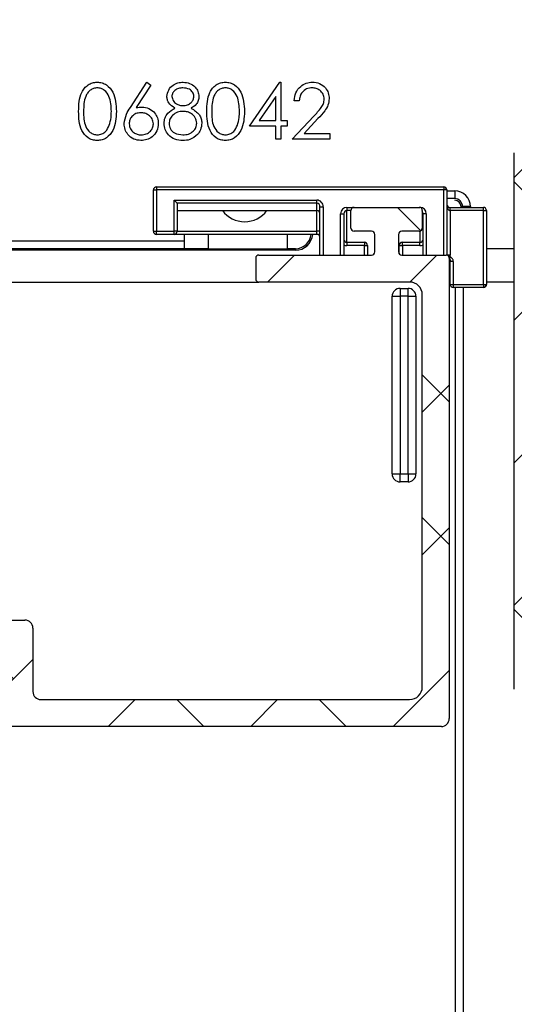
# Model space of a CAD drawing. Units: millimetres. Extents: x 4055 to 8095, y -1550 to -290.
# Drawn here: x 7527 to 7558, y -797 to -735 of the extents above; entities that cross this region are included whole.
import ezdxf

# ---------------------------------------------------------------- set-up
doc = ezdxf.new("R2010")
doc.units = ezdxf.units.MM
doc.layers.add('A_0_200', color=7, linetype='Continuous', lineweight=15)
doc.layers.add('FORMAT', color=7, linetype='Continuous')
pattern_1 = [(45, (-268.224, -2069.493), (-4.490128, 4.490128), []), (135, (-268.224, -2069.493), (-13.470384, 4.490128), [15.875, -9.525])]

# ---------------------------------------------------------------- blocks, each defined once
blk = doc.blocks.new('coolscreen 110 x 143 plus')
at = {"layer": 'FORMAT', "linetype": 'Continuous', "lineweight": 18, "ltscale": 8}
h = blk.add_hatch(dxfattribs=at)
h.set_pattern_fill('ANSI38', color=256, scale=2, style=0)
h.set_pattern_definition(pattern_1)
edge = h.paths.add_edge_path(flags=0)
edge.add_line((0, -114.5), (0, -29.5))
edge.add_arc((-0.5, -29.5), 0.5, 0, 90)
edge.add_line((-0.5, -29), (-1.5, -29))
edge.add_line((-1.5, -29), (-1.5, -25.958))
edge.add_arc((-2, -25.958), 0.5, 0, 85.00948)
edge.add_line((-1.957, -25.46), (-2.683, -25.397))
edge.add_arc((-2.726, -25.895), 0.5, 85.00948, 150)
edge.add_line((-3.159, -25.645), (-3.351, -25.976))
edge.add_arc((-3.784, -25.726), 0.5, 205.0617, 330, ccw=False)
edge.add_arc((-45, -45), 45, 25.0617, 42.58589)
edge.add_arc((-11.5, -14.21), 0.5, 180, 222.58589, ccw=False)
edge.add_line((-12, -14.21), (-12, -7.2))
edge.add_arc((-11.5, -7.2), 0.5, 90, 180, ccw=False)
edge.add_line((-11.5, -6.7), (-9, -6.7))
edge.add_arc((-9, -6.2), 0.5, 270, 360)
edge.add_line((-8.5, -6.2), (-8.5, -2.2))
edge.add_arc((-8, -2.2), 0.5, 90, 180, ccw=False)
edge.add_line((-8, -1.7), (-6.251, -1.7))
edge.add_arc((-6.251, -2.2), 0.5, 30, 90, ccw=False)
edge.add_line((-5.818, -1.95), (-3.159, -6.555))
edge.add_arc((-2.726, -6.305), 0.5, 210, 274.99052)
edge.add_line((-2.683, -6.803), (-1.957, -6.74))
edge.add_arc((-2, -6.242), 0.5, 274.99052, 360)
edge.add_line((-1.5, -6.242), (-1.5, -3.2))
edge.add_line((-1.5, -3.2), (-0.5, -3.2))
edge.add_arc((-0.5, -2.7), 0.5, 270, 360)
edge.add_line((0, -2.7), (0, -0.5))
edge.add_arc((-0.5, -0.5), 0.5, 0, 90)
edge.add_line((-0.5, 0), (-109.5, 0))
edge.add_arc((-109.5, -0.5), 0.5, 90, 180)
edge.add_line((-110, -0.5), (-110, -5))
edge.add_arc((-108.6, -5), 1.4, 180, 423.4609)
edge.add_arc((-107.55, -2.898), 0.95, 63.4609, 243.4609, ccw=False)
edge.add_arc((-108.6, -5), 3.3, -45, 63.4609, ccw=False)
edge.add_arc((-105.736, -7.864), 0.75, 135, 315)
edge.add_arc((-108.6, -5), 4.8, 315, 335.47474)
edge.add_arc((-103.778, -7.2), 0.5, 90, 155.47474, ccw=False)
edge.add_line((-103.778, -6.7), (-101.95, -6.7))
edge.add_arc((-101.95, -7.2), 0.5, 0, 90, ccw=False)
edge.add_line((-101.45, -7.2), (-101.45, -10.205))
edge.add_arc((-100.948, -10.205), 0.502, 180, 326.53647)
edge.add_line((-100.528, -10.482), (-100.058, -9.77))
edge.add_arc((-100.199, -9.629), 0.2, 314.95363, 420)
edge.add_line((-100.099, -9.456), (-100.15, -9.426))
edge.add_arc((-100.05, -9.253), 0.2, 180, 240, ccw=False)
edge.add_line((-100.25, -9.253), (-100.25, -5.7))
edge.add_arc((-100.75, -5.7), 0.5, 0, 90)
edge.add_line((-100.75, -5.2), (-103.25, -5.2))
edge.add_arc((-103.25, -4.7), 0.5, 180, 270, ccw=False)
edge.add_line((-103.75, -4.7), (-103.75, -2.2))
edge.add_arc((-103.25, -2.2), 0.5, 90, 180, ccw=False)
edge.add_line((-103.25, -1.7), (-99.405, -1.7))
edge.add_arc((-99.405, -2.2), 0.5, 30, 90, ccw=False)
edge.add_line((-98.972, -1.95), (-98.394, -2.95))
edge.add_arc((-97.961, -2.7), 0.5, 210, 270)
edge.add_line((-97.961, -3.2), (-94.539, -3.2))
edge.add_arc((-94.539, -2.7), 0.5, 270, 330)
edge.add_line((-94.106, -2.95), (-93.528, -1.95))
edge.add_arc((-93.095, -2.2), 0.5, 90, 150, ccw=False)
edge.add_line((-93.095, -1.7), (-89.25, -1.7))
edge.add_arc((-89.25, -2.2), 0.5, 0, 90, ccw=False)
edge.add_line((-88.75, -2.2), (-88.75, -4.7))
edge.add_arc((-89.25, -4.7), 0.5, 270, 360, ccw=False)
edge.add_line((-89.25, -5.2), (-91.75, -5.2))
edge.add_arc((-91.75, -5.7), 0.5, 90, 180)
edge.add_line((-92.25, -5.7), (-92.25, -6.2))
edge.add_arc((-91.75, -6.2), 0.5, 180, 270)
edge.add_line((-91.75, -6.7), (-87.75, -6.7))
edge.add_arc((-87.75, -6.2), 0.5, 270, 360)
edge.add_line((-87.25, -6.2), (-87.25, -2.2))
edge.add_arc((-86.75, -2.2), 0.5, 90, 180, ccw=False)
edge.add_line((-86.75, -1.7), (-27, -1.7))
edge.add_arc((-27, -2.2), 0.5, 0, 90, ccw=False)
edge.add_line((-26.5, -2.2), (-26.5, -6.2))
edge.add_arc((-26, -6.2), 0.5, 180, 270)
edge.add_line((-26, -6.7), (-22, -6.7))
edge.add_arc((-22, -6.2), 0.5, 270, 360)
edge.add_line((-21.5, -6.2), (-21.5, -5.7))
edge.add_arc((-22, -5.7), 0.5, 0, 90)
edge.add_line((-22, -5.2), (-24.5, -5.2))
edge.add_arc((-24.5, -4.7), 0.5, 180, 270, ccw=False)
edge.add_line((-25, -4.7), (-25, -2.2))
edge.add_arc((-24.5, -2.2), 0.5, 90, 180, ccw=False)
edge.add_line((-24.5, -1.7), (-20.655, -1.7))
edge.add_arc((-20.655, -2.2), 0.5, 30, 90, ccw=False)
edge.add_line((-20.222, -1.95), (-19.644, -2.95))
edge.add_arc((-19.211, -2.7), 0.5, 210, 270)
edge.add_line((-19.211, -3.2), (-15.789, -3.2))
edge.add_arc((-15.789, -2.7), 0.5, 270, 330)
edge.add_line((-15.356, -2.95), (-14.778, -1.95))
edge.add_arc((-14.345, -2.2), 0.5, 90, 150, ccw=False)
edge.add_line((-14.345, -1.7), (-10.5, -1.7))
edge.add_arc((-10.5, -2.2), 0.5, 0, 90, ccw=False)
edge.add_line((-10, -2.2), (-10, -4.7))
edge.add_arc((-10.5, -4.7), 0.5, 270, 360, ccw=False)
edge.add_line((-10.5, -5.2), (-13, -5.2))
edge.add_arc((-13, -5.7), 0.5, 90, 180)
edge.add_line((-13.5, -5.7), (-13.5, -14.801))
edge.add_arc((-13, -14.801), 0.5, 180, 223.34176)
edge.add_arc((-45, -45), 43.5, 19.93227, 43.34176, ccw=False)
edge.add_arc((-3.636, -30), 0.5, 199.93227, 270)
edge.add_line((-3.636, -30.5), (-2.2, -30.5))
edge.add_arc((-2.2, -31), 0.5, 0, 90, ccw=False)
edge.add_line((-1.7, -31), (-1.7, -83.2))
edge.add_line((-1.7, -83.2), (-2.45, -83.2))
edge.add_arc((-2.45, -85.25), 2.05, 90, 145)
edge.add_line((-4.129, -84.074), (-4.998, -85.315))
edge.add_arc((-4.507, -85.659), 0.6, 145, 325)
edge.add_line((-4.015, -86.003), (-3.146, -84.762))
edge.add_arc((-2.45, -85.25), 0.85, 90, 145, ccw=False)
edge.add_line((-2.45, -84.4), (-1.7, -84.4))
edge.add_line((-1.7, -84.4), (-1.7, -91.75))
edge.add_arc((-2.2, -91.75), 0.5, 270, 360, ccw=False)
edge.add_line((-2.2, -92.25), (-6.2, -92.25))
edge.add_arc((-6.2, -92.75), 0.5, 90, 180)
edge.add_line((-6.7, -92.75), (-6.7, -96.75))
edge.add_arc((-6.2, -96.75), 0.5, 180, 270)
edge.add_line((-6.2, -97.25), (-5.7, -97.25))
edge.add_arc((-5.7, -96.75), 0.5, 270, 360)
edge.add_line((-5.2, -96.75), (-5.2, -94.25))
edge.add_arc((-4.7, -94.25), 0.5, 90, 180, ccw=False)
edge.add_line((-4.7, -93.75), (-2.2, -93.75))
edge.add_arc((-2.2, -94.25), 0.5, 0, 90, ccw=False)
edge.add_line((-1.7, -94.25), (-1.7, -98.095))
edge.add_arc((-2.2, -98.095), 0.5, 300, 360, ccw=False)
edge.add_line((-1.95, -98.528), (-2.95, -99.106))
edge.add_arc((-2.7, -99.539), 0.5, 120, 180)
edge.add_line((-3.2, -99.539), (-3.2, -102.961))
edge.add_arc((-2.7, -102.961), 0.5, 180, 240)
edge.add_line((-2.95, -103.394), (-1.95, -103.972))
edge.add_arc((-2.2, -104.405), 0.5, 0, 60, ccw=False)
edge.add_line((-1.7, -104.405), (-1.7, -108.25))
edge.add_arc((-2.2, -108.25), 0.5, 270, 360, ccw=False)
edge.add_line((-2.2, -108.75), (-4.7, -108.75))
edge.add_arc((-4.7, -108.25), 0.5, 180, 270, ccw=False)
edge.add_line((-5.2, -108.25), (-5.2, -105.75))
edge.add_arc((-5.7, -105.75), 0.5, 0, 90)
edge.add_line((-5.7, -105.25), (-6.2, -105.25))
edge.add_arc((-6.2, -105.75), 0.5, 90, 180)
edge.add_line((-6.7, -105.75), (-6.7, -109.75))
edge.add_arc((-6.2, -109.75), 0.5, 180, 270)
edge.add_line((-6.2, -110.25), (-2.2, -110.25))
edge.add_arc((-2.2, -110.75), 0.5, 0, 90, ccw=False)
edge.add_line((-1.7, -110.75), (-1.7, -115))
edge.add_line((-1.7, -115), (-0.5, -115))
edge.add_arc((-0.5, -114.5), 0.5, 270, 360)
h = blk.add_hatch(dxfattribs=at)
h.set_pattern_fill('ANSI38', color=256, scale=2, style=0)
h.set_pattern_definition(pattern_1)
edge = h.paths.add_edge_path(flags=0)
edge.add_line((-42, -141.3), (-65.25, -141.3))
edge.add_arc((-65.25, -140.8), 0.5, 180, 270, ccw=False)
edge.add_line((-65.75, -140.8), (-65.75, -136.8))
edge.add_arc((-66.25, -136.8), 0.5, 0, 90)
edge.add_line((-66.25, -136.3), (-70.25, -136.3))
edge.add_arc((-70.25, -136.8), 0.5, 90, 180)
edge.add_line((-70.75, -136.8), (-70.75, -137.3))
edge.add_arc((-70.25, -137.3), 0.5, 180, 270)
edge.add_line((-70.25, -137.8), (-67.75, -137.8))
edge.add_arc((-67.75, -138.3), 0.5, 0, 90, ccw=False)
edge.add_line((-67.25, -138.3), (-67.25, -140.8))
edge.add_arc((-67.75, -140.8), 0.5, 270, 360, ccw=False)
edge.add_line((-67.75, -141.3), (-71.595, -141.3))
edge.add_arc((-71.595, -140.8), 0.5, 210, 270, ccw=False)
edge.add_line((-72.028, -141.05), (-72.606, -140.05))
edge.add_arc((-73.039, -140.3), 0.5, 30, 90)
edge.add_line((-73.039, -139.8), (-76.461, -139.8))
edge.add_arc((-76.461, -140.3), 0.5, 90, 150)
edge.add_line((-76.894, -140.05), (-77.472, -141.05))
edge.add_arc((-77.905, -140.8), 0.5, 270, 330, ccw=False)
edge.add_line((-77.905, -141.3), (-81.75, -141.3))
edge.add_arc((-81.75, -140.8), 0.5, 180, 270, ccw=False)
edge.add_line((-82.25, -140.8), (-82.25, -138.3))
edge.add_arc((-81.75, -138.3), 0.5, 90, 180, ccw=False)
edge.add_line((-81.75, -137.8), (-79.25, -137.8))
edge.add_arc((-79.25, -137.3), 0.5, 270, 360)
edge.add_line((-78.75, -137.3), (-78.75, -136.8))
edge.add_arc((-79.25, -136.8), 0.5, 0, 90)
edge.add_line((-79.25, -136.3), (-83.25, -136.3))
edge.add_arc((-83.25, -136.8), 0.5, 90, 180)
edge.add_line((-83.75, -136.8), (-83.75, -140.8))
edge.add_arc((-84.25, -140.8), 0.5, 270, 360, ccw=False)
edge.add_line((-84.25, -141.3), (-107.5, -141.3))
edge.add_arc((-107.5, -140.5), 0.8, 180, 270, ccw=False)
edge.add_line((-108.3, -140.5), (-108.3, -16.88))
edge.add_arc((-107.9, -16.88), 0.4, 90, 180, ccw=False)
edge.add_line((-107.9, -16.48), (-107.727, -16.48))
edge.add_arc((-107.727, -16.98), 0.5, 60, 90, ccw=False)
edge.add_line((-107.477, -16.547), (-106.945, -16.854))
edge.add_arc((-106.845, -16.681), 0.2, 240, 270)
edge.add_arc((-108.6, -5), 12.01, 278.40208, 339.03322)
edge.add_arc((-97.681, -9.25), 0.3, 350.92198, 416.54)
edge.add_line((-97.516, -9), (-98.037, -8.655))
edge.add_arc((-98.313, -9.072), 0.5, 56.54, 101.54)
edge.add_line((-98.413, -8.583), (-99.21, -8.745))
edge.add_arc((-99.11, -9.235), 0.5, 101.54, 236.54)
edge.add_arc((-99.496, -9.819), 0.2, -22.3283, 56.54, ccw=False)
edge.add_arc((-108.6, -5), 10.5, 271.63725, 332.2117, ccw=False)
edge.add_line((-108.3, -15.496), (-108.3, -8.262))
edge.add_arc((-108.1, -8.262), 0.2, 98.71474, 180, ccw=False)
edge.add_arc((-108.6, -5), 3.1, 278.71474, 360)
edge.add_arc((-108.5, -5), 3, 0, 59.61987)
edge.add_arc((-107.339, -3.019), 0.704, 59.61987, 236.38013)
edge.add_arc((-108.7, -5), 1.7, 0, 55.1406, ccw=False)
edge.add_arc((-108.6, -5), 1.6, 244.62307, 360, ccw=False)
edge.add_arc((-109.5, -6.897), 0.5, 64.62307, 180)
edge.add_line((-110, -6.897), (-110, -142.5))
edge.add_arc((-109.5, -142.5), 0.5, 180, 270)
edge.add_line((-109.5, -143), (-40, -143))
edge.add_arc((-40, -142.5), 0.5, 270, 360)
edge.add_line((-39.5, -142.5), (-39.5, -113.5))
edge.add_arc((-39.7, -113.5), 0.2, 0, 90)
edge.add_line((-39.7, -113.3), (-42.5, -113.3))
edge.add_arc((-42.5, -113.1), 0.2, 180, 270, ccw=False)
edge.add_line((-42.7, -113.1), (-42.7, -112))
edge.add_arc((-42.5, -112), 0.2, 90, 180, ccw=False)
edge.add_line((-42.5, -111.8), (-41.4, -111.8))
edge.add_arc((-41.4, -111.6), 0.2, 270, 360)
edge.add_line((-41.2, -111.6), (-41.2, -110.5))
edge.add_arc((-41.4, -110.5), 0.2, 0, 90)
edge.add_line((-41.4, -110.3), (-45.5, -110.3))
edge.add_arc((-45.5, -110.5), 0.2, 90, 180)
edge.add_line((-45.7, -110.5), (-45.7, -111.6))
edge.add_arc((-45.5, -111.6), 0.2, 180, 270)
edge.add_line((-45.5, -111.8), (-44.4, -111.8))
edge.add_arc((-44.4, -112), 0.2, 0, 90, ccw=False)
edge.add_line((-44.2, -112), (-44.2, -113.1))
edge.add_arc((-44.4, -113.1), 0.2, 270, 360, ccw=False)
edge.add_line((-44.4, -113.3), (-51.5, -113.3))
edge.add_arc((-51.5, -113.5), 0.2, 90, 180)
edge.add_line((-51.7, -113.5), (-51.7, -114.8))
edge.add_arc((-51.5, -114.8), 0.2, 180, 270)
edge.add_line((-51.5, -115), (-42, -115))
edge.add_arc((-42, -115.8), 0.8, 0, 90, ccw=False)
edge.add_line((-41.2, -115.8), (-41.2, -140.5))
edge.add_arc((-42, -140.5), 0.8, 270, 360, ccw=False)
h = blk.add_hatch(dxfattribs=at)
h.set_pattern_fill('ANSI38', color=256, scale=2, style=0)
h.set_pattern_definition(pattern_1)
edge = h.paths.add_edge_path(flags=0)
edge.add_arc((-24.3, -139.757), 0.3, 0, 90)
edge.add_line((-24.3, -139.457), (-25.35, -139.457))
edge.add_arc((-25.35, -139.157), 0.3, 180, 270, ccw=False)
edge.add_line((-25.65, -139.157), (-25.65, -137.757))
edge.add_arc((-25.35, -137.757), 0.3, 90, 180, ccw=False)
edge.add_line((-25.35, -137.457), (-19.45, -137.457))
edge.add_arc((-19.45, -137.757), 0.3, 0, 90, ccw=False)
edge.add_line((-19.15, -137.757), (-19.15, -139.157))
edge.add_arc((-19.45, -139.157), 0.3, 270, 360, ccw=False)
edge.add_line((-19.45, -139.457), (-20.5, -139.457))
edge.add_arc((-20.5, -139.757), 0.3, 90, 180)
edge.add_line((-20.8, -139.757), (-20.8, -140.657))
edge.add_arc((-20.5, -140.657), 0.3, 180, 270)
edge.add_line((-20.5, -140.957), (-9.7, -140.957))
edge.add_arc((-9.7, -140.657), 0.3, 270, 360)
edge.add_line((-9.4, -140.657), (-9.4, -106.867))
edge.add_arc((-9.7, -106.867), 0.3, 360, 435)
edge.add_line((-9.622, -106.577), (-19.038, -104.054))
edge.add_arc((-19.115, -104.344), 0.3, 75, 177.7186)
edge.add_line((-19.415, -104.332), (-19.895, -116.381))
edge.add_arc((-19.595, -116.393), 0.3, 177.7186, 222.4299)
edge.add_arc((-22.4, -118.957), 3.5, -222.4299, 42.4299, ccw=False)
edge.add_arc((-25.205, -116.393), 0.3, 317.5701, 362.2814)
edge.add_line((-24.905, -116.381), (-25.385, -104.332))
edge.add_arc((-25.685, -104.344), 0.3, 2.2814, 105)
edge.add_line((-25.762, -104.054), (-35.178, -106.577))
edge.add_arc((-35.1, -106.867), 0.3, 105, 180)
edge.add_line((-35.4, -106.867), (-35.4, -140.657))
edge.add_arc((-35.1, -140.657), 0.3, 180, 270)
edge.add_line((-35.1, -140.957), (-24.3, -140.957))
edge.add_arc((-24.3, -140.657), 0.3, 270, 360)
edge.add_line((-24, -140.657), (-24, -139.757))
edge = h.paths.add_edge_path(flags=0)
edge.add_arc((-26.85, -136.257), 0.3, 90, 180)
edge.add_line((-27.15, -136.257), (-27.15, -139.157))
edge.add_arc((-27.45, -139.157), 0.3, 270, 360, ccw=False)
edge.add_line((-27.45, -139.457), (-33.6, -139.457))
edge.add_arc((-33.6, -139.157), 0.3, 180, 270, ccw=False)
edge.add_line((-33.9, -139.157), (-33.9, -108.018))
edge.add_arc((-33.6, -108.018), 0.3, 105, 180, ccw=False)
edge.add_line((-33.678, -107.728), (-27.187, -105.989))
edge.add_arc((-27.109, -106.279), 0.3, 2.2814, 105, ccw=False)
edge.add_line((-26.809, -106.267), (-26.426, -115.883))
edge.add_arc((-26.726, -115.895), 0.3, -35.29422, 2.2814, ccw=False)
edge.add_arc((-22.4, -118.957), 5, 144.70578, 161.80513)
edge.add_line((-27.15, -117.396), (-27.15, -120.518))
edge.add_arc((-22.4, -118.957), 5, 198.19487, 258.57335)
edge.add_arc((-23.45, -124.152), 0.3, 0, 78.57335, ccw=False)
edge.add_line((-23.15, -124.152), (-23.15, -125.829))
edge.add_arc((-23.45, -125.829), 0.3, 288.553, 360, ccw=False)
edge.add_arc((-22.4, -128.957), 3, 108.553, 251.447)
edge.add_arc((-23.45, -132.086), 0.3, 0, 71.447, ccw=False)
edge.add_line((-23.15, -132.086), (-23.15, -135.657))
edge.add_arc((-23.45, -135.657), 0.3, 270, 360, ccw=False)
edge.add_line((-23.45, -135.957), (-26.85, -135.957))
edge = h.paths.add_edge_path(flags=0)
edge.add_arc((-17.95, -136.257), 0.3, 0, 90)
edge.add_line((-17.95, -135.957), (-21.35, -135.957))
edge.add_arc((-21.35, -135.657), 0.3, 180, 270, ccw=False)
edge.add_line((-21.65, -135.657), (-21.65, -132.086))
edge.add_arc((-21.35, -132.086), 0.3, 108.553, 180, ccw=False)
edge.add_arc((-22.4, -128.957), 3, 288.553, 323.35201)
edge.add_arc((-20.234, -130.569), 0.3, 323.35201, 420)
edge.add_line((-20.084, -130.309), (-21.05, -129.751))
edge.add_arc((-21.198, -130.229), 0.5, 72.87806, 215.18524)
edge.add_arc((-22.4, -128.957), 1.75, 243.02797, 296.97203, ccw=False)
edge.add_arc((-23.602, -130.229), 0.5, 324.81476, 488.38834)
edge.add_arc((-22.4, -128.957), 1.75, 149.82487, 210.17513, ccw=False)
edge.add_arc((-23.602, -127.686), 0.5, 231.61166, 395.18524)
edge.add_arc((-22.4, -128.957), 1.75, 63.02797, 116.97203, ccw=False)
edge.add_arc((-21.198, -127.686), 0.5, 144.81476, 300)
edge.add_line((-20.948, -128.119), (-20.076, -127.615))
edge.add_arc((-20.226, -127.356), 0.3, 300, 396.37937)
edge.add_arc((-22.4, -128.957), 3, 36.37937, 71.447)
edge.add_arc((-21.35, -125.829), 0.3, 180, 251.447, ccw=False)
edge.add_line((-21.65, -125.829), (-21.65, -124.152))
edge.add_arc((-21.35, -124.152), 0.3, 101.42665, 180, ccw=False)
edge.add_arc((-22.4, -118.957), 5, 281.42665, 341.80513)
edge.add_line((-17.65, -120.518), (-17.65, -117.396))
edge.add_arc((-22.4, -118.957), 5, 18.19487, 35.29422)
edge.add_arc((-18.074, -115.895), 0.3, 177.7186, 215.29422, ccw=False)
edge.add_line((-18.374, -115.883), (-17.991, -106.267))
edge.add_arc((-17.691, -106.279), 0.3, 75, 177.7186, ccw=False)
edge.add_line((-17.613, -105.989), (-11.122, -107.728))
edge.add_arc((-11.2, -108.018), 0.3, 0, 75, ccw=False)
edge.add_line((-10.9, -108.018), (-10.9, -139.157))
edge.add_arc((-11.2, -139.157), 0.3, 270, 360, ccw=False)
edge.add_line((-11.2, -139.457), (-17.35, -139.457))
edge.add_arc((-17.35, -139.157), 0.3, 180, 270, ccw=False)
edge.add_line((-17.65, -139.157), (-17.65, -136.257))
at = {"color": 7, "linetype": 'Continuous', "lineweight": 25, "ltscale": 8}
for p, q in [((-59.602, -104.007), (-58.558, -102.41)), ((-58.316, -102.6), (-59.241, -104.014)), ((-58.558, -102.41), (-58.316, -102.6)), ((-52.096, -105.192), (-50.186, -102.41)), ((-50.186, -102.41), (-50.122, -102.41)), ((-50.122, -102.41), (-50.122, -104.833)), ((-50.436, -103.313), (-51.479, -104.833)), ((-50.436, -104.833), (-50.436, -103.313)), ((-48.955, -103.577), (-49.269, -103.577)), ((-49.404, -106), (-48.046, -104.551)), ((-47.779, -104.706), (-48.654, -105.641)), ((-50.436, -105.192), (-52.096, -105.192)), ((-51.479, -104.833), (-50.436, -104.833)), ((-50.436, -106), (-50.436, -105.192)), ((-50.122, -104.833), (-49.718, -104.833)), ((-50.122, -105.192), (-50.122, -106)), ((-49.718, -105.192), (-50.122, -105.192)), ((-49.718, -104.833), (-49.718, -105.192)), ((-50.122, -106), (-50.436, -106)), ((-47.026, -106), (-49.404, -106)), ((-48.654, -105.641), (-47.026, -105.641)), ((-47.026, -105.641), (-47.026, -106)), ((-35.4, -140.657), (-35.4, -106.867)), ((-57.95, -109), (-39.85, -109)), ((-57.95, -109), (-57.95, -109.2)), ((-39.85, -109), (-39.85, -109.2)), ((-58.15, -111.8), (-58.15, -109.2)), ((-58.15, -109.2), (-57.95, -109.2)), ((-39.85, -109.2), (-57.95, -109.2)), ((-57.95, -109.2), (-57.95, -111.8)), ((-39.85, -113.3), (-39.85, -109.2)), ((-39.65, -109.2), (-39.85, -109.2)), ((-39.67, -109.26), (-39.16, -109.26)), ((-39.65, -109.2), (-39.65, -113.3)), ((-39.16, -109.75), (-39.65, -109.75)), ((-56.85, -111.8), (-56.85, -109.847)), ((-56.657, -110.04), (-56.85, -109.847)), ((-56.85, -109.847), (-47.85, -109.847)), ((-47.85, -110.04), (-56.657, -110.04)), ((-56.65, -110.054), (-56.65, -111.8)), ((-47.85, -110.04), (-47.85, -109.847)), ((-47.85, -110.5), (-47.85, -110.04)), ((-47.65, -113.3), (-47.65, -110.261)), ((-47.65, -110.261), (-47.45, -110.261)), ((-47.45, -110.261), (-47.45, -113.3)), ((-45.95, -110.3), (-45.95, -110.5)), ((-45.95, -110.3), (-45.5, -110.3)), ((-45.5, -110.3), (-41.4, -110.3)), ((-41.4, -110.3), (-41.35, -110.3)), ((-41.35, -110.3), (-41.35, -110.306)), ((-39.45, -110.5), (-39.45, -110.3)), ((-39.45, -110.3), (-37.35, -110.3)), ((-38.66, -110.25), (-38.76, -110.25)), ((-38.76, -110.3), (-38.76, -110.25)), ((-38.17, -110.25), (-38.66, -110.25)), ((-38.66, -110.3), (-38.66, -110.25)), ((-38.17, -110.25), (-38.17, -110.3)), ((-37.35, -110.5), (-37.35, -110.3)), ((-56.65, -110.5), (-47.85, -110.5)), ((-47.85, -111.8), (-47.85, -110.5)), ((-46.35, -110.7), (-46.15, -110.7)), ((-46.35, -113.3), (-46.35, -110.7)), ((-46.15, -110.7), (-46.15, -113.3)), ((-45.95, -112.5), (-45.95, -110.5)), ((-45.7, -110.5), (-45.95, -110.5)), ((-45.7, -111.6), (-45.7, -110.5)), ((-41.2, -110.5), (-41.2, -111.6)), ((-41.15, -113.3), (-41.15, -110.7)), ((-40.95, -110.7), (-41.15, -110.7)), ((-40.95, -110.7), (-40.95, -113.3)), ((-39.45, -110.5), (-39.45, -113.3)), ((-37.35, -110.5), (-39.45, -110.5)), ((-37.35, -115.15), (-37.35, -110.5)), ((-37.35, -110.5), (-37.15, -110.5)), ((-37.15, -110.5), (-37.15, -115.15)), ((-58.15, -111.8), (-57.95, -111.8)), ((-57.95, -112), (-57.95, -111.8)), ((-57.95, -111.8), (-56.85, -111.8)), ((-56.85, -112), (-57.95, -112)), ((-56.85, -112), (-56.85, -111.8)), ((-56.65, -111.8), (-56.85, -111.8)), ((-47.85, -112), (-56.85, -112)), ((-56.65, -111.8), (-47.85, -111.8)), ((-56.2, -112.9), (-56.2, -112)), ((-54.7, -112), (-54.7, -112.9)), ((-49.7, -112.9), (-49.7, -112)), ((-47.65, -111.8), (-47.85, -111.8)), ((-47.85, -112), (-47.85, -111.8)), ((-44.4, -111.8), (-45.5, -111.8)), ((-44.2, -113.1), (-44.2, -112)), ((-42.7, -112), (-42.7, -113.1)), ((-41.4, -111.8), (-42.5, -111.8)), ((-41.35, -111.794), (-41.35, -112.5)), ((-99.592, -112.41), (-56.2, -112.41)), ((-45.95, -112.5), (-45.95, -112.707)), ((-45.95, -112.5), (-44.85, -112.5)), ((-44.85, -112.707), (-45.95, -112.707)), ((-44.85, -112.5), (-44.85, -112.707)), ((-44.85, -113.3), (-44.85, -112.707)), ((-44.65, -112.7), (-44.65, -113.3)), ((-42.65, -113.232), (-42.65, -112.7)), ((-42.45, -112.707), (-42.45, -112.5)), ((-42.45, -112.5), (-41.35, -112.5)), ((-41.35, -112.707), (-42.45, -112.707)), ((-42.45, -112.707), (-42.45, -113.3)), ((-41.35, -112.707), (-41.35, -112.5)), ((-56.2, -112.9), (-99.592, -112.9)), ((-49.2, -113), (-99.592, -113)), ((-54.7, -112.9), (-56.2, -112.9)), ((-54.7, -112.9), (-49.7, -112.9)), ((-51.7, -113.5), (-51.7, -114.8)), ((-51.5, -113.3), (-44.4, -113.3)), ((-49.2, -112.9), (-49.7, -112.9)), ((-49.2, -112.9), (-49.2, -113)), ((-42.5, -113.3), (-39.7, -113.3)), ((-39.65, -113.3), (-39.7, -113.3)), ((-39.65, -113.3), (-39.65, -113.306)), ((-39.591, -113.3), (-39.581, -113.344)), ((-39.5, -113.5), (-39.5, -142.5)), ((-35.4, -112.9), (-37.15, -112.9)), ((-39.45, -115.15), (-39.45, -113.7)), ((-39.25, -113.7), (-39.25, -115.15)), ((-108.3, -115), (-51.5, -115)), ((-42, -115), (-51.5, -115)), ((-39.5, -115), (-39.45, -115)), ((-39.45, -115.15), (-39.25, -115.15)), ((-39.25, -115.15), (-37.35, -115.15)), ((-39.25, -115.15), (-39.25, -115.35)), ((-37.35, -115.35), (-39.25, -115.35)), ((-39.1, -320.906), (-39.1, -115.35)), ((-38.6, -320.906), (-38.6, -115.35)), ((-37.35, -115.15), (-37.35, -115.35)), ((-37.35, -115.15), (-37.15, -115.15)), ((-37.166, -115.229), (-37.17, -115.259)), ((-35.4, -115), (-37.15, -115)), ((-43.1, -127.09), (-43.1, -115.9)), ((-43.1, -115.9), (-42.6, -115.9)), ((-42.6, -115.4), (-42.1, -115.4)), ((-42.6, -115.4), (-42.6, -115.9)), ((-42.6, -115.9), (-42.6, -127.09)), ((-42.1, -115.9), (-42.6, -115.9)), ((-42.1, -115.9), (-42.1, -115.4)), ((-42.1, -115.9), (-41.6, -115.9)), ((-42.1, -127.09), (-42.1, -115.9)), ((-41.6, -115.9), (-41.6, -127.09)), ((-41.2, -140.5), (-41.2, -115.8)), ((-43.1, -127.09), (-42.6, -127.09)), ((-42.6, -127.59), (-42.6, -127.09)), ((-42.6, -127.09), (-42.1, -127.09)), ((-42.1, -127.09), (-41.6, -127.09)), ((-42.1, -127.09), (-42.1, -127.59)), ((-42.1, -127.59), (-42.6, -127.59)), ((-70.25, -136.3), (-66.25, -136.3)), ((-65.75, -136.8), (-65.75, -140.8)), ((-65.25, -141.3), (-42, -141.3)), ((-40, -143), (-109.5, -143))]:
    blk.add_line(p, q, dxfattribs=at)
at = {"color": 7, "linetype": 'Continuous', "lineweight": 25, "ltscale": 64}
for centre, radius, start, end in [((-57.95, -109.2), 0.2, 90, 180), ((-39.85, -109.2), 0.2, 0, 90), ((-39.16, -110.25), 0.99, 0, 90), ((-39.16, -110.25), 0.5, 0, 90), ((-45.95, -110.7), 0.4, 90, 180), ((-45.5, -110.5), 0.2, 90, 180), ((-41.4, -110.5), 0.2, 0, 90), ((-41.35, -110.7), 0.4, 0, 90), ((-39.45, -110.1), 0.2, 180, 270), ((-39.16, -110.25), 0.4, 0, 90), ((-37.35, -110.5), 0.2, 0, 90), ((-52.4, -109.45), 1.75, 216.8699, 323.1301), ((-47.85, -110.7), 0.2, 0, 90), ((-45.95, -110.7), 0.2, 90, 180), ((-41.35, -110.7), 0.2, 0, 41.40962), ((-45.5, -111.6), 0.2, 180, 270), ((-41.4, -111.6), 0.2, 270, 0), ((-57.95, -111.8), 0.2, 180, 270), ((-56.85, -111.8), 0.2, 270, 0), ((-49.2, -111.9), 1, 270, 354.26083), ((-49.2, -111.9), 1.1, 270, 354.78409), ((-47.85, -112.2), 0.2, 0, 90), ((-44.4, -112), 0.2, 0, 90), ((-42.5, -112), 0.2, 90, 180), ((-45.95, -112.3), 0.2, 180, 270), ((-45.95, -112.307), 0.4, 240, 270), ((-44.85, -112.7), 0.2, 0, 90), ((-44.8, -111.269), 1.439, 268.01091, 275.98665), ((-42.45, -112.7), 0.2, 90, 180), ((-42.5, -111.269), 1.439, 264.01335, 271.98909), ((-41.35, -112.3), 0.2, 270, 0), ((-41.35, -112.307), 0.4, 270, 300), ((-51.5, -113.5), 0.2, 90, 180), ((-44.4, -113.1), 0.2, 270, 0), ((-42.5, -113.1), 0.2, 180, 270), ((-39.7, -113.5), 0.2, 0, 90), ((-51.5, -114.8), 0.2, 180, 270), ((-42, -115.8), 0.8, 0, 90), ((-39.25, -115.15), 0.2, 180, 270), ((-37.35, -115.15), 0.2, 270, 0), ((-42.6, -115.9), 0.5, 90, 180), ((-42.1, -115.9), 0.5, 0, 90), ((-42.6, -127.09), 0.5, 180, 270), ((-42.1, -127.09), 0.5, 270, 0), ((-66.25, -136.8), 0.5, 0, 90), ((-42, -140.5), 0.8, 270, 0), ((-65.25, -140.8), 0.5, 180, 270), ((-40, -142.5), 0.5, 270, 0)]:
    blk.add_arc(centre, radius, start, end, dxfattribs=at)
for centre, major_axis, ratio, start_param, end_param in [((-56.85, -110.054), (0.2, 0), 0.267949, 0, 0.261799), ((-47.85, -110.261), (0, -0.414), 0.965926, 1.570796, 3.141593), ((-47.85, -110.261), (0, 0.221), 0.905283, 4.712389, 6.283185), ((-39.45, -110.1), (0, 0.4), 0.5, 1.570796, 3.141593)]:
    blk.add_ellipse(centre, major_axis=major_axis, ratio=ratio, start_param=start_param, end_param=end_param, dxfattribs=at)
at = {"color": 7, "linetype": 'Continuous', "lineweight": 25, "ltscale": 8}
for points, knots in [([(-62.865, -104.251), (-62.852, -103.833), (-62.835, -103.31), (-62.509, -102.785), (-62.282, -102.576), (-62.002, -102.435), (-61.798, -102.419), (-61.695, -102.41)], [0, 0, 0, 0, 0.498702, 0.624177, 0.749467, 0.874745, 1, 1, 1, 1]), ([(-61.685, -102.769), (-61.765, -102.777), (-61.925, -102.793), (-62.138, -102.916), (-62.308, -103.088), (-62.54, -103.515), (-62.546, -103.923), (-62.551, -104.25)], [0, 0, 0, 0, 0.125139, 0.250418, 0.375519, 0.500847, 1, 1, 1, 1]), ([(-61.695, -102.41), (-61.592, -102.419), (-61.386, -102.435), (-61.011, -102.618), (-60.538, -103.202), (-60.507, -103.831), (-60.487, -104.251)], [0, 0, 0, 0, 0.1256001, 0.2511969, 0.5005813, 1, 1, 1, 1]), ([(-60.801, -104.25), (-60.814, -103.925), (-60.834, -103.438), (-61.161, -102.957), (-61.444, -102.795), (-61.605, -102.778), (-61.685, -102.769)], [0, 0, 0, 0, 0.500072, 0.749021, 0.874598, 1, 1, 1, 1]), ([(-57.301, -103.308), (-57.276, -103.168), (-57.227, -102.888), (-56.938, -102.597), (-56.608, -102.437), (-56.386, -102.419), (-56.276, -102.41)], [0, 0, 0, 0, 0.278806, 0.558457, 0.77916, 1, 1, 1, 1]), ([(-56.293, -102.769), (-56.385, -102.775), (-56.569, -102.788), (-56.794, -102.917), (-56.958, -103.097), (-56.977, -103.241), (-56.987, -103.313)], [0, 0, 0, 0, 0.280651, 0.560566, 0.78062, 1, 1, 1, 1]), ([(-55.596, -103.306), (-55.615, -103.216), (-55.653, -103.036), (-55.91, -102.803), (-56.148, -102.782), (-56.293, -102.769)], [0, 0, 0, 0, 0.278971, 0.559919, 1, 1, 1, 1]), ([(-56.276, -102.41), (-56.136, -102.426), (-55.857, -102.456), (-55.53, -102.687), (-55.322, -102.99), (-55.295, -103.209), (-55.282, -103.318)], [0, 0, 0, 0, 0.279929, 0.559623, 0.779946, 1, 1, 1, 1]), ([(-54.788, -104.251), (-54.775, -103.833), (-54.758, -103.31), (-54.432, -102.785), (-54.205, -102.576), (-53.925, -102.435), (-53.721, -102.419), (-53.618, -102.41)], [0, 0, 0, 0, 0.498702, 0.624177, 0.749467, 0.874745, 1, 1, 1, 1]), ([(-53.608, -102.769), (-53.688, -102.777), (-53.849, -102.793), (-54.061, -102.916), (-54.231, -103.088), (-54.463, -103.515), (-54.469, -103.923), (-54.474, -104.25)], [0, 0, 0, 0, 0.125139, 0.250418, 0.375519, 0.500847, 1, 1, 1, 1]), ([(-53.618, -102.41), (-53.515, -102.419), (-53.309, -102.435), (-52.934, -102.618), (-52.461, -103.202), (-52.43, -103.831), (-52.41, -104.251)], [0, 0, 0, 0, 0.1256001, 0.2511969, 0.5005813, 1, 1, 1, 1]), ([(-52.724, -104.25), (-52.737, -103.925), (-52.757, -103.438), (-53.084, -102.957), (-53.367, -102.795), (-53.528, -102.778), (-53.608, -102.769)], [0, 0, 0, 0, 0.500072, 0.749021, 0.874598, 1, 1, 1, 1]), ([(-49.269, -103.577), (-49.249, -103.407), (-49.208, -103.067), (-48.909, -102.678), (-48.53, -102.445), (-48.262, -102.422), (-48.128, -102.41)], [0, 0, 0, 0, 0.280029, 0.559515, 0.779668, 1, 1, 1, 1]), ([(-48.144, -102.769), (-48.263, -102.781), (-48.502, -102.806), (-48.772, -103.024), (-48.918, -103.298), (-48.943, -103.484), (-48.955, -103.577)], [0, 0, 0, 0, 0.279699, 0.558847, 0.779176, 1, 1, 1, 1]), ([(-47.385, -103.479), (-47.399, -103.371), (-47.429, -103.154), (-47.642, -102.925), (-47.889, -102.789), (-48.059, -102.776), (-48.144, -102.769)], [0, 0, 0, 0, 0.279126, 0.558978, 0.77935, 1, 1, 1, 1]), ([(-48.128, -102.41), (-47.972, -102.425), (-47.66, -102.454), (-47.313, -102.739), (-47.104, -103.085), (-47.082, -103.329), (-47.071, -103.451)], [0, 0, 0, 0, 0.2798903, 0.5592237, 0.7795824, 1, 1, 1, 1]), ([(-56.79, -104.05), (-56.94, -103.95), (-57.15, -103.811), (-57.284, -103.517), (-57.295, -103.378), (-57.301, -103.308)], [0, 0, 0, 0, 0.557752, 0.778932, 1, 1, 1, 1]), ([(-56.987, -103.313), (-56.968, -103.406), (-56.928, -103.592), (-56.72, -103.769), (-56.502, -103.875), (-56.354, -103.886), (-56.28, -103.891)], [0, 0, 0, 0, 0.277721, 0.558224, 0.779072, 1, 1, 1, 1]), ([(-56.28, -103.891), (-56.188, -103.881), (-56.002, -103.861), (-55.777, -103.72), (-55.63, -103.524), (-55.608, -103.379), (-55.596, -103.306)], [0, 0, 0, 0, 0.280237, 0.560145, 0.780435, 1, 1, 1, 1]), ([(-55.282, -103.318), (-55.29, -103.405), (-55.306, -103.58), (-55.472, -103.856), (-55.663, -103.976), (-55.779, -104.05)], [0, 0, 0, 0, 0.280159, 0.560243, 1, 1, 1, 1]), ([(-48.046, -104.551), (-47.879, -104.379), (-47.645, -104.138), (-47.413, -103.765), (-47.394, -103.574), (-47.385, -103.479)], [0, 0, 0, 0, 0.560717, 0.780532, 1, 1, 1, 1]), ([(-47.071, -103.451), (-47.085, -103.59), (-47.113, -103.867), (-47.393, -104.287), (-47.632, -104.547), (-47.779, -104.706)], [0, 0, 0, 0, 0.279288, 0.559154, 1, 1, 1, 1]), ([(-59.994, -105.024), (-59.959, -104.819), (-59.898, -104.452), (-59.693, -104.144), (-59.602, -104.007)], [0, 0, 0, 0, 0.558273, 1, 1, 1, 1]), ([(-59.241, -104.014), (-59.173, -104.004), (-59.053, -103.985), (-58.932, -103.982), (-58.878, -103.981)], [0, 0, 0, 0, 0.55991, 1, 1, 1, 1]), ([(-58.878, -103.981), (-58.725, -103.998), (-58.418, -104.033), (-58.077, -104.314), (-57.87, -104.656), (-57.85, -104.897), (-57.84, -105.018)], [0, 0, 0, 0, 0.279638, 0.559326, 0.779527, 1, 1, 1, 1]), ([(-57.481, -105.009), (-57.469, -104.892), (-57.446, -104.659), (-57.211, -104.296), (-56.95, -104.143), (-56.79, -104.05)], [0, 0, 0, 0, 0.279987, 0.559901, 1, 1, 1, 1]), ([(-55.779, -104.05), (-55.581, -104.17), (-55.304, -104.338), (-55.123, -104.713), (-55.109, -104.891), (-55.103, -104.981)], [0, 0, 0, 0, 0.558271, 0.779089, 1, 1, 1, 1]), ([(-61.695, -106.09), (-61.797, -106.081), (-62.002, -106.065), (-62.373, -105.882), (-62.833, -105.293), (-62.852, -104.668), (-62.865, -104.251)], [0, 0, 0, 0, 0.125551, 0.25109, 0.50025, 1, 1, 1, 1]), ([(-62.551, -104.25), (-62.549, -104.577), (-62.545, -105.067), (-62.209, -105.545), (-61.925, -105.705), (-61.765, -105.722), (-61.685, -105.731)], [0, 0, 0, 0, 0.500291, 0.749086, 0.874606, 1, 1, 1, 1]), ([(-60.487, -104.251), (-60.507, -104.671), (-60.536, -105.301), (-61.012, -105.882), (-61.386, -106.065), (-61.592, -106.081), (-61.695, -106.09)], [0, 0, 0, 0, 0.499407, 0.748743, 0.874372, 1, 1, 1, 1]), ([(-60.934, -105.13), (-60.889, -104.969), (-60.81, -104.68), (-60.804, -104.382), (-60.801, -104.25)], [0, 0, 0, 0, 0.559599, 1, 1, 1, 1]), ([(-58.944, -104.34), (-59.051, -104.349), (-59.264, -104.367), (-59.508, -104.551), (-59.657, -104.786), (-59.672, -104.953), (-59.679, -105.037)], [0, 0, 0, 0, 0.280127, 0.559515, 0.779719, 1, 1, 1, 1]), ([(-58.154, -105.037), (-58.17, -104.927), (-58.202, -104.707), (-58.432, -104.486), (-58.685, -104.358), (-58.858, -104.346), (-58.944, -104.34)], [0, 0, 0, 0, 0.278754, 0.558605, 0.779147, 1, 1, 1, 1]), ([(-56.273, -104.25), (-56.396, -104.26), (-56.642, -104.281), (-56.931, -104.477), (-57.131, -104.731), (-57.155, -104.923), (-57.167, -105.02)], [0, 0, 0, 0, 0.280283, 0.560138, 0.780298, 1, 1, 1, 1]), ([(-55.417, -104.987), (-55.437, -104.871), (-55.478, -104.637), (-55.727, -104.407), (-55.997, -104.27), (-56.181, -104.257), (-56.273, -104.25)], [0, 0, 0, 0, 0.2783033, 0.5585094, 0.7791463, 1, 1, 1, 1]), ([(-53.618, -106.09), (-53.72, -106.081), (-53.925, -106.065), (-54.296, -105.882), (-54.756, -105.293), (-54.776, -104.668), (-54.788, -104.251)], [0, 0, 0, 0, 0.125551, 0.25109, 0.50025, 1, 1, 1, 1]), ([(-54.474, -104.25), (-54.472, -104.577), (-54.468, -105.067), (-54.132, -105.545), (-53.848, -105.705), (-53.688, -105.722), (-53.608, -105.731)], [0, 0, 0, 0, 0.500291, 0.749086, 0.874606, 1, 1, 1, 1]), ([(-52.41, -104.251), (-52.43, -104.671), (-52.459, -105.301), (-52.935, -105.882), (-53.309, -106.065), (-53.515, -106.081), (-53.618, -106.09)], [0, 0, 0, 0, 0.499407, 0.748743, 0.874372, 1, 1, 1, 1]), ([(-52.857, -105.13), (-52.812, -104.969), (-52.733, -104.68), (-52.727, -104.382), (-52.724, -104.25)], [0, 0, 0, 0, 0.559599, 1, 1, 1, 1]), ([(-61.685, -105.731), (-61.589, -105.719), (-61.398, -105.695), (-61.102, -105.495), (-60.998, -105.268), (-60.934, -105.13)], [0, 0, 0, 0, 0.280257, 0.560781, 1, 1, 1, 1]), ([(-58.933, -106.09), (-59.09, -106.071), (-59.403, -106.033), (-59.757, -105.749), (-59.957, -105.393), (-59.981, -105.147), (-59.994, -105.024)], [0, 0, 0, 0, 0.27967, 0.559085, 0.779558, 1, 1, 1, 1]), ([(-59.679, -105.037), (-59.664, -105.144), (-59.634, -105.359), (-59.416, -105.582), (-59.17, -105.712), (-59.001, -105.724), (-58.917, -105.731)], [0, 0, 0, 0, 0.279059, 0.55882, 0.779303, 1, 1, 1, 1]), ([(-57.84, -105.018), (-57.858, -105.178), (-57.894, -105.498), (-58.193, -105.853), (-58.557, -106.054), (-58.808, -106.078), (-58.933, -106.09)], [0, 0, 0, 0, 0.2796308, 0.5589603, 0.7794783, 1, 1, 1, 1]), ([(-58.917, -105.731), (-58.809, -105.72), (-58.594, -105.698), (-58.345, -105.519), (-58.18, -105.29), (-58.163, -105.121), (-58.154, -105.037)], [0, 0, 0, 0, 0.280018, 0.559853, 0.779987, 1, 1, 1, 1]), ([(-56.297, -106.09), (-56.466, -106.079), (-56.804, -106.058), (-57.198, -105.774), (-57.436, -105.404), (-57.466, -105.141), (-57.481, -105.009)], [0, 0, 0, 0, 0.2805448, 0.5592692, 0.7798157, 1, 1, 1, 1]), ([(-57.167, -105.02), (-57.147, -105.137), (-57.107, -105.37), (-56.784, -105.679), (-56.479, -105.711), (-56.293, -105.731)], [0, 0, 0, 0, 0.279833, 0.560198, 1, 1, 1, 1]), ([(-56.293, -105.731), (-56.173, -105.723), (-55.932, -105.706), (-55.642, -105.522), (-55.451, -105.27), (-55.428, -105.081), (-55.417, -104.987)], [0, 0, 0, 0, 0.280602, 0.559962, 0.78018, 1, 1, 1, 1]), ([(-55.103, -104.981), (-55.117, -105.13), (-55.142, -105.396), (-55.299, -105.611), (-55.368, -105.706)], [0, 0, 0, 0, 0.559346, 1, 1, 1, 1]), ([(-53.608, -105.731), (-53.512, -105.719), (-53.321, -105.695), (-53.025, -105.495), (-52.921, -105.268), (-52.857, -105.13)], [0, 0, 0, 0, 0.280257, 0.560781, 1, 1, 1, 1]), ([(-55.368, -105.706), (-55.519, -105.834), (-55.789, -106.064), (-56.141, -106.082), (-56.297, -106.09)], [0, 0, 0, 0, 0.557758, 1, 1, 1, 1]), ([(-39.16, -109.26), (-39.16, -109.329), (-39.16, -109.474), (-39.16, -109.638), (-39.16, -109.734), (-39.16, -109.745), (-39.16, -109.75)], [0, 0, 0, 0, 0.270261, 0.562429, 0.789736, 1, 1, 1, 1]), ([(-39.387, -113.462), (-39.416, -113.469), (-39.455, -113.478), (-39.495, -113.479), (-39.504, -113.479)], [0, 0, 0, 0, 0.7685298, 1, 1, 1, 1]), ([(-39.387, -113.462), (-39.405, -113.437), (-39.441, -113.389), (-39.447, -113.329), (-39.45, -113.3)], [0, 0, 0, 0, 0.508389, 1, 1, 1, 1]), ([(-39.25, -113.7), (-39.252, -113.67), (-39.256, -113.613), (-39.305, -113.527), (-39.356, -113.486), (-39.387, -113.462)], [0, 0, 0, 0, 0.312676, 0.594275, 1, 1, 1, 1]), ([(-39.391, -113.7), (-39.4, -113.675), (-39.417, -113.625), (-39.456, -113.557), (-39.494, -113.528), (-39.511, -113.515)], [0, 0, 0, 0, 0.345425, 0.699679, 1, 1, 1, 1])]:
    blk.add_open_spline(points, degree=3, knots=knots, dxfattribs=at)
for points in [[(-39.45, -113.3), (-39.463, -113.3), (-39.489, -113.3), (-39.527, -113.3), (-39.562, -113.3), (-39.582, -113.3), (-39.591, -113.3)], [(-39.391, -113.7), (-39.4, -113.7), (-39.418, -113.7), (-39.436, -113.7), (-39.448, -113.7), (-39.449, -113.7), (-39.45, -113.7)], [(-39.25, -113.7), (-39.263, -113.7), (-39.289, -113.7), (-39.327, -113.7), (-39.362, -113.7), (-39.382, -113.7), (-39.391, -113.7)]]:
    blk.add_open_spline(points, degree=3, dxfattribs=at)

msp = doc.modelspace()

# ---------------------------------------------------------------- block references
at = {"layer": 'A_0_200', "color": 251}
msp.add_blockref('coolscreen 110 x 143 plus', (7593.6109, -636.342), dxfattribs=at)

doc.saveas('drawing.dxf')
